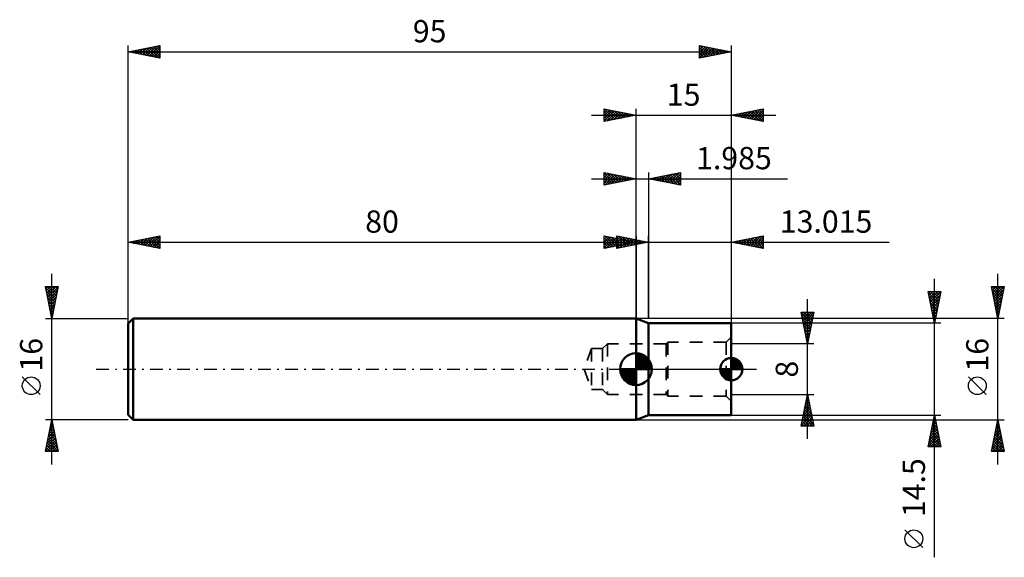
# Model space of a CAD drawing. Units: millimetres. Extents: x -97 to 58, y -30 to 55.
import ezdxf
from ezdxf.enums import TextEntityAlignment as Align

# ---------------------------------------------------------------- set-up
doc = ezdxf.new("R2010")
doc.units = ezdxf.units.MM
doc.header["$LTSCALE"] = 5
doc.linetypes.add('DASH', pattern=[0.75, 0.4, -0.35])
doc.linetypes.add('LONGDASH_DASH', pattern=[0.85, 0.4, -0.2, 0.05, -0.2])
for name, color, linetype in [('1', 4, 'CONTINUOUS'), ('2', 7, 'CONTINUOUS'), ('4', 2, 'LONGDASH_DASH'), ('NOCUT', 7, 'CONTINUOUS'), ('SK1', 4, 'CONTINUOUS'), ('SK2', 7, 'CONTINUOUS'), ('SK3', 1, 'DASH'), ('SK4', 2, 'LONGDASH_DASH')]:
    doc.layers.add(name, color=color, linetype=linetype)
doc.styles.get("Standard").update_dxf_attribs({"font": 'Monospac821 BT'})

msp = doc.modelspace()

# ---------------------------------------------------------------- linework, layer by layer
at = {"layer": '1', "color": 4, "linetype": 'CONTINUOUS', "lineweight": 50}
for p, q in [((1.98, 7.25), (0, 8)), ((0, -8), (0, 8)), ((1.98, 7.25), (15, 7.25)), ((1.98, -7.25), (1.98, 7.25)), ((15, -7.25), (15, 7.25)), ((0, -8), (1.98, -7.25)), ((1.98, -7.25), (15, -7.25))]:
    msp.add_line(p, q, dxfattribs=at)
at = {"layer": '2', "color": 7, "linetype": 'CONTINUOUS', "lineweight": 25}
for p, q in [((-80, 0), (-80, 51)), ((-80, 50), (-75, 51)), ((-80, 50), (15, 50)), ((-75, 49), (-80, 50)), ((-79.88, 50.02), (-79.83, 49.97)), ((-79.85, 49.97), (-79.78, 50.04)), ((-79.53, 50.09), (-79.3, 49.86)), ((-79.5, 49.9), (-79.25, 50.15)), ((-79.18, 50.16), (-78.76, 49.75)), ((-79.15, 49.83), (-78.72, 50.26)), ((-78.82, 50.24), (-78.23, 49.65)), ((-78.79, 49.76), (-78.19, 50.36)), ((-78.47, 50.31), (-77.7, 49.54)), ((-78.44, 49.69), (-77.66, 50.47)), ((-78.12, 50.38), (-77.17, 49.43)), ((-78.09, 49.62), (-77.13, 50.57)), ((-77.76, 50.45), (-76.64, 49.33)), ((-77.73, 49.55), (-76.6, 50.68)), ((-77.41, 50.52), (-76.11, 49.22)), ((-77.38, 49.48), (-76.07, 50.79)), ((-77.06, 50.59), (-75.58, 49.12)), ((-77.03, 49.41), (-75.54, 50.89)), ((-76.7, 50.66), (-75.05, 49.01)), ((-76.67, 49.33), (-75.01, 51)), ((-76.35, 50.73), (-75, 49.38)), ((-76.32, 49.26), (-75, 50.58)), ((-75.99, 50.8), (-75, 49.81)), ((-75.96, 49.19), (-75, 50.16)), ((-75.64, 50.87), (-75, 50.23)), ((-75.61, 49.12), (-75, 49.73)), ((-75.29, 50.94), (-75, 50.65)), ((-75, 51), (-75, 49)), ((10, 49), (10, 51)), ((10, 51), (15, 50)), ((10, 50.73), (10.23, 50.95)), ((10, 50.31), (10.58, 50.88)), ((10, 49.88), (10.93, 50.81)), ((10, 49.46), (11.29, 50.74)), ((10, 49.03), (11.64, 50.67)), ((10, 50.67), (11.39, 49.28)), ((10, 50.25), (11.04, 49.21)), ((15, 50), (10, 49)), ((10, 49.82), (10.68, 49.14)), ((10.12, 50.98), (11.75, 49.35)), ((10.49, 49.1), (11.99, 50.6)), ((10.65, 50.87), (12.1, 49.42)), ((11.02, 49.2), (12.35, 50.53)), ((11.18, 50.76), (12.45, 49.49)), ((11.55, 49.31), (12.7, 50.46)), ((11.71, 50.66), (12.81, 49.56)), ((12.08, 49.42), (13.05, 50.39)), ((12.24, 50.55), (13.16, 49.63)), ((12.61, 49.52), (13.41, 50.32)), ((12.77, 50.45), (13.51, 49.7)), ((13.14, 49.63), (13.76, 50.25)), ((13.3, 50.34), (13.87, 49.77)), ((13.67, 49.73), (14.11, 50.18)), ((13.83, 50.23), (14.22, 49.84)), ((14.2, 49.84), (14.47, 50.11)), ((14.36, 50.13), (14.57, 49.91)), ((14.73, 49.95), (14.82, 50.04)), ((14.89, 50.02), (14.93, 49.99)), ((15, 51), (15, 0)), ((-75.26, 49.05), (-75, 49.31)), ((10, 49.4), (10.33, 49.07)), ((-5, 39), (-5, 41)), ((-5, 41), (0, 40)), ((-5, 40.82), (-4.85, 40.97)), ((-5, 40.4), (-4.5, 40.9)), ((-5, 39.97), (-4.14, 40.83)), ((-5, 39.55), (-3.79, 40.76)), ((-5, 39.12), (-3.44, 40.69)), ((-5, 40.64), (-3.63, 39.27)), ((-4.92, 40.98), (-3.28, 39.34)), ((-4.62, 39.08), (-3.08, 40.62)), ((-4.39, 40.88), (-2.93, 39.41)), ((-4.09, 39.18), (-2.73, 40.55)), ((-3.86, 40.77), (-2.57, 39.49)), ((-3.56, 39.29), (-2.38, 40.48)), ((-3.33, 40.67), (-2.22, 39.56)), ((-3.03, 39.39), (-2.02, 40.4)), ((-2.8, 40.56), (-1.87, 39.63)), ((-2.5, 39.5), (-1.67, 40.33)), ((-2.27, 40.45), (-1.51, 39.7)), ((-1.74, 40.35), (-1.16, 39.77)), ((0, 30), (0, 41)), ((15, 41), (15, 7.25)), ((15, 40), (20, 41)), ((16.39, 39.72), (17.08, 40.42)), ((16.74, 39.65), (17.61, 40.52)), ((16.9, 40.38), (17.84, 39.43)), ((17.1, 39.58), (18.14, 40.63)), ((17.25, 40.45), (18.37, 39.33)), ((17.45, 39.51), (18.67, 40.73)), ((17.6, 40.52), (18.91, 39.22)), ((17.8, 39.44), (19.2, 40.84)), ((17.96, 40.59), (19.44, 39.11)), ((18.16, 39.37), (19.73, 40.95)), ((18.31, 40.66), (19.97, 39.01)), ((18.51, 39.3), (20, 40.79)), ((18.66, 40.73), (20, 39.4)), ((18.86, 39.23), (20, 40.36)), ((19.02, 40.8), (20, 39.82)), ((19.37, 40.87), (20, 40.25)), ((19.72, 40.94), (20, 40.67)), ((20, 41), (20, 39)), ((-7, 40), (22, 40)), ((-5, 40.21), (-3.99, 39.2)), ((0, 40), (-5, 39)), ((-5, 39.79), (-4.34, 39.13)), ((-5, 39.37), (-4.7, 39.06)), ((-1.97, 39.61), (-1.31, 40.26)), ((-1.44, 39.71), (-0.96, 40.19)), ((-1.21, 40.24), (-0.81, 39.84)), ((-0.91, 39.82), (-0.61, 40.12)), ((-0.68, 40.14), (-0.45, 39.91)), ((-0.38, 39.92), (-0.25, 40.05)), ((-0.15, 40.03), (-0.1, 39.98)), ((20, 39), (15, 40)), ((15.13, 40.03), (15.19, 39.96)), ((15.33, 39.93), (15.49, 40.1)), ((15.48, 40.1), (15.72, 39.86)), ((15.68, 39.86), (16.02, 40.2)), ((15.84, 40.17), (16.25, 39.75)), ((16.03, 39.79), (16.55, 40.31)), ((16.19, 40.24), (16.78, 39.64)), ((16.54, 40.31), (17.31, 39.54)), ((19.22, 39.16), (20, 39.94)), ((19.57, 39.09), (20, 39.52)), ((19.92, 39.02), (20, 39.09)), ((0, 8), (0, 30)), ((-3.01, 19), (-3.01, 21)), ((-3.01, 21), (1.98, 20)), ((-3.01, 20.74), (-2.8, 20.96)), ((-3.01, 20.32), (-2.45, 20.89)), ((-3.01, 20.83), (-1.49, 19.31)), ((-3.01, 19.9), (-2.09, 20.82)), ((-3.01, 19.47), (-1.74, 20.75)), ((-3.01, 19.05), (-1.39, 20.67)), ((-3.01, 20.41), (-1.84, 19.23)), ((-2.69, 20.94), (-1.13, 19.38)), ((-2.54, 19.09), (-1.03, 20.6)), ((-2.16, 20.83), (-0.78, 19.45)), ((-2.01, 19.2), (-0.68, 20.53)), ((-1.63, 20.72), (-0.43, 19.52)), ((-1.48, 19.31), (-0.33, 20.46)), ((-1.1, 20.62), (-0.07, 19.59)), ((-0.95, 19.41), (0.03, 20.39)), ((-0.57, 20.51), (0.28, 19.66)), ((-0.42, 19.52), (0.38, 20.32)), ((-0.04, 20.41), (0.63, 19.73)), ((0.11, 19.62), (0.73, 20.25)), ((0.49, 20.3), (0.99, 19.8)), ((0.64, 19.73), (1.09, 20.18)), ((1.02, 20.19), (1.34, 19.87)), ((1.98, 8), (1.98, 21)), ((15, 21), (15, 7.25)), ((15, 20), (20, 21)), ((15.62, 19.88), (15.93, 20.19)), ((15.89, 20.18), (16.33, 19.73)), ((15.97, 19.81), (16.46, 20.29)), ((16.24, 20.25), (16.86, 19.63)), ((16.32, 19.74), (16.99, 20.4)), ((16.59, 20.32), (17.39, 19.52)), ((16.68, 19.66), (17.52, 20.5)), ((16.95, 20.39), (17.92, 19.42)), ((17.03, 19.59), (18.05, 20.61)), ((17.3, 20.46), (18.45, 19.31)), ((17.38, 19.52), (18.58, 20.72)), ((17.65, 20.53), (18.98, 19.2)), ((17.74, 19.45), (19.11, 20.82)), ((18.01, 20.6), (19.51, 19.1)), ((18.09, 19.38), (19.64, 20.93)), ((18.36, 20.67), (20, 19.03)), ((18.45, 19.31), (20, 20.87)), ((18.71, 20.74), (20, 19.46)), ((18.8, 19.24), (20, 20.44)), ((19.07, 20.81), (20, 19.88)), ((19.42, 20.88), (20, 20.31)), ((19.77, 20.95), (20, 20.73)), ((20, 21), (20, 19)), ((-5.01, 20), (39.85, 20)), ((1.98, 20), (-3.01, 19)), ((-3.01, 19.99), (-2.19, 19.16)), ((-3.01, 19.56), (-2.55, 19.09)), ((-3.01, 19.14), (-2.9, 19.02)), ((1.17, 19.84), (1.44, 20.11)), ((1.55, 20.09), (1.7, 19.94)), ((1.7, 19.94), (1.79, 20.04)), ((20, 19), (15, 20)), ((15.18, 20.04), (15.27, 19.95)), ((15.26, 19.95), (15.4, 20.08)), ((15.53, 20.11), (15.8, 19.84)), ((19.15, 19.17), (20, 20.02)), ((19.51, 19.1), (20, 19.59)), ((19.86, 19.03), (20, 19.17))]:
    msp.add_line(p, q, dxfattribs=at)
at = {"layer": '4', "color": 2, "linetype": 'LONGDASH_DASH', "lineweight": 25}
msp.add_line((0, 0), (15, 0), dxfattribs=at)
at = {"layer": 'NOCUT', "color": 7, "linetype": 'CONTINUOUS', "lineweight": 25}
for p, q in [((1.98, 7.25), (0, 8)), ((0, 8), (0, 0)), ((15, 7.25), (1.98, 7.25)), ((1.98, 7.25), (1.98, 7.25)), ((15, 0), (15, 7.25)), ((0, 0), (15, 0))]:
    msp.add_line(p, q, dxfattribs=at)
at = {"layer": 'SK1', "color": 4, "linetype": 'CONTINUOUS', "lineweight": 50}
for p, q in [((-79.2, 8), (-80, 7.2)), ((0, 8), (-79.2, 8)), ((-79.2, 8), (-79.2, -8)), ((-80, 7.2), (-80, -7.2)), ((0, 0), (0, 2.5)), ((0, 2.44), (0.06, 2.5)), ((0, 2.08), (0.39, 2.47)), ((0, 2.44), (2.44, 0)), ((0, 1.73), (0.68, 2.41)), ((0, 1.37), (0.94, 2.32)), ((0, 1.02), (1.18, 2.2)), ((0, 2.08), (2.08, 0)), ((0, 0.67), (1.4, 2.07)), ((0, 0.31), (1.6, 1.92)), ((0, 1.73), (1.73, 0)), ((0.04, 0), (1.79, 1.75)), ((0.31, 2.48), (2.48, 0.31)), ((0.39, 0), (1.95, 1.56)), ((0.76, 2.38), (2.38, 0.76)), ((1.49, 2.01), (2.01, 1.49)), ((15, 0), (15, 1.75)), ((15, 1.55), (15.19, 1.74)), ((15, 1.31), (15.4, 1.7)), ((15, 1.06), (15.59, 1.65)), ((15, 1.58), (16.58, 0)), ((15, 0.81), (15.76, 1.57)), ((15.08, 1.75), (16.75, 0.08)), ((15.37, 1.71), (16.71, 0.37)), ((15.74, 1.59), (16.59, 0.74)), ((0, 0), (-2.5, 0)), ((-2.5, -0.06), (-2.44, 0)), ((-2.47, -0.39), (-2.08, 0)), ((-2.41, -0.68), (-1.73, 0)), ((-2.32, -0.94), (-1.37, 0)), ((-2.2, -1.18), (-1.02, 0)), ((-2.16, 0), (0, -2.16)), ((-2.07, -1.4), (-0.67, 0)), ((-1.92, -1.6), (-0.31, 0)), ((-1.81, 0), (0, -1.81)), ((-1.45, 0), (0, -1.45)), ((-1.1, 0), (0, -1.1)), ((-0.75, 0), (0, -0.75)), ((-0.39, 0), (0, -0.39)), ((-0.04, 0), (0, -0.04)), ((0, 1.37), (1.37, 0)), ((0, 1.02), (1.02, 0)), ((0, 0.67), (0.67, 0)), ((0, 0.31), (0.31, 0)), ((0, 0), (2.5, 0)), ((0, -2.5), (0, 0)), ((0.75, 0), (2.1, 1.35)), ((1.1, 0), (2.23, 1.13)), ((1.45, 0), (2.34, 0.88)), ((1.81, 0), (2.42, 0.62)), ((2.16, 0), (2.48, 0.32)), ((15, 0), (13.25, 0)), ((13.26, -0.19), (13.45, 0)), ((13.3, -0.4), (13.69, 0)), ((13.35, -0.59), (13.94, 0)), ((13.36, 0), (15, -1.64)), ((13.43, -0.76), (14.19, 0)), ((13.51, -0.92), (14.44, 0)), ((13.61, 0), (15, -1.39)), ((13.62, -1.07), (14.68, 0)), ((13.73, -1.2), (14.93, 0)), ((13.86, 0), (15, -1.14)), ((14.11, 0), (15, -0.89)), ((14.35, 0), (15, -0.65)), ((14.6, 0), (15, -0.4)), ((14.85, 0), (15, -0.15)), ((15, 0.56), (15.92, 1.49)), ((15, 0.32), (16.07, 1.38)), ((15, 1.33), (16.33, 0)), ((15, 0.07), (16.2, 1.27)), ((15, 1.09), (16.09, 0)), ((15, 0.84), (15.84, 0)), ((15, 0.59), (15.59, 0)), ((15, 0.34), (15.34, 0)), ((15, 0.1), (15.1, 0)), ((15, 0), (16.75, 0)), ((15, -1.75), (15, 0)), ((15.18, 0), (16.32, 1.14)), ((15.43, 0), (16.43, 1.01)), ((15.67, 0), (16.53, 0.85)), ((15.92, 0), (16.61, 0.69)), ((16.17, 0), (16.67, 0.51)), ((16.42, 0), (16.72, 0.31)), ((16.66, 0), (16.75, 0.08)), ((-2.5, -0.02), (-0.02, -2.5)), ((-2.47, -0.4), (-0.4, -2.47)), ((-2.34, -0.88), (-0.88, -2.34)), ((-1.75, -1.79), (0, -0.04)), ((-1.56, -1.95), (0, -0.39)), ((-1.35, -2.1), (0, -0.75)), ((-1.13, -2.23), (0, -1.1)), ((-0.88, -2.34), (0, -1.45)), ((13.26, -0.14), (14.86, -1.74)), ((13.31, -0.44), (14.56, -1.69)), ((13.47, -0.85), (14.15, -1.53)), ((13.86, -1.32), (15, -0.18)), ((13.99, -1.43), (15, -0.43)), ((14.15, -1.53), (15, -0.67)), ((14.31, -1.61), (15, -0.92)), ((14.49, -1.67), (15, -1.17)), ((14.69, -1.72), (15, -1.42)), ((-0.62, -2.42), (0, -1.81)), ((-0.32, -2.48), (0, -2.16)), ((14.92, -1.75), (15, -1.66)), ((-80, -7.2), (-79.2, -8)), ((-79.2, -8), (0, -8))]:
    msp.add_line(p, q, dxfattribs=at)
for centre, radius, start, end in [((0, 0), 2.5, 90, 180), ((0, 0), 2.5, 0, 90), ((15, 0), 1.75, 90, 180), ((15, 0), 1.75, 0, 90), ((0, 0), 2.5, 180, 270), ((0, 0), 2.5, 270, 0), ((15, 0), 1.75, 180, 270), ((15, 0), 1.75, 270, 0)]:
    msp.add_arc(centre, radius, start, end, dxfattribs=at)
at = {"layer": 'SK2', "color": 7, "linetype": 'CONTINUOUS', "lineweight": 25}
for p, q in [((-7, 30), (23.86, 30)), ((-5, 29), (-5, 31)), ((-5, 31), (0, 30)), ((-5, 30.64), (-4.7, 30.94)), ((-5, 30.88), (-3.43, 29.31)), ((-5, 30.21), (-4.34, 30.87)), ((-5, 29.79), (-3.99, 30.8)), ((-5, 29.37), (-3.64, 30.73)), ((-5, 30.46), (-3.79, 29.24)), ((-5, 30.03), (-4.14, 29.17)), ((0, 30), (-5, 29)), ((-5, 29.61), (-4.49, 29.1)), ((-4.93, 29.01), (-3.28, 30.66)), ((-4.62, 30.92), (-3.08, 29.38)), ((-4.4, 29.12), (-2.93, 30.59)), ((-4.09, 30.82), (-2.73, 29.45)), ((-3.87, 29.23), (-2.58, 30.52)), ((-3.56, 30.71), (-2.37, 29.53)), ((-3.34, 29.33), (-2.22, 30.44)), ((-3.03, 30.61), (-2.02, 29.6)), ((-2.81, 29.44), (-1.87, 30.37)), ((-2.5, 30.5), (-1.67, 29.67)), ((-2.27, 29.55), (-1.52, 30.3)), ((-1.97, 30.39), (-1.31, 29.74)), ((-1.74, 29.65), (-1.16, 30.23)), ((-1.44, 30.29), (-0.96, 29.81)), ((-1.21, 29.76), (-0.81, 30.16)), ((-0.91, 30.18), (-0.6, 29.88)), ((-0.68, 29.86), (-0.46, 30.09)), ((-0.38, 30.08), (-0.25, 29.95)), ((-0.15, 29.97), (-0.1, 30.02)), ((0, 30), (0, 31)), ((0, 8), (0, 30)), ((1.98, 31), (1.98, 8)), ((1.98, 30), (6.99, 31)), ((6.99, 29), (1.98, 30)), ((2, 30), (2, 30)), ((2.2, 30.04), (2.31, 29.94)), ((2.35, 29.93), (2.53, 30.11)), ((2.55, 30.11), (2.84, 29.83)), ((2.7, 29.86), (3.06, 30.22)), ((2.91, 30.18), (3.37, 29.72)), ((3.06, 29.79), (3.59, 30.32)), ((3.26, 30.26), (3.9, 29.62)), ((3.41, 29.71), (4.12, 30.43)), ((3.62, 30.33), (4.43, 29.51)), ((3.76, 29.64), (4.65, 30.53)), ((3.97, 30.4), (4.96, 29.4)), ((4.12, 29.57), (5.18, 30.64)), ((4.32, 30.47), (5.49, 29.3)), ((4.47, 29.5), (5.71, 30.75)), ((4.68, 30.54), (6.02, 29.19)), ((4.82, 29.43), (6.24, 30.85)), ((5.03, 30.61), (6.55, 29.09)), ((5.18, 29.36), (6.77, 30.96)), ((5.38, 30.68), (6.99, 29.08)), ((5.53, 29.29), (6.99, 30.74)), ((5.74, 30.75), (6.99, 29.5)), ((5.89, 29.22), (6.99, 30.32)), ((6.09, 30.82), (6.99, 29.93)), ((6.24, 29.15), (6.99, 29.9)), ((6.44, 30.89), (6.99, 30.35)), ((6.59, 29.08), (6.99, 29.47)), ((6.8, 30.96), (6.99, 30.77)), ((6.99, 31), (6.99, 29)), ((-5, 29.18), (-4.85, 29.03)), ((6.95, 29.01), (6.99, 29.05)), ((-80, 8), (-80, 21)), ((-80, 20), (-75, 21)), ((-79.4, 19.88), (-79.1, 20.18)), ((-79.07, 20.19), (-78.61, 19.72)), ((-79.04, 19.81), (-78.57, 20.29)), ((-78.72, 20.26), (-78.08, 19.62)), ((-78.69, 19.74), (-78.04, 20.39)), ((-78.37, 20.33), (-77.55, 19.51)), ((-78.34, 19.67), (-77.51, 20.5)), ((-78.01, 20.4), (-77.02, 19.4)), ((-77.98, 19.6), (-76.98, 20.6)), ((-77.66, 20.47), (-76.49, 19.3)), ((-77.63, 19.53), (-76.45, 20.71)), ((-77.31, 20.54), (-75.96, 19.19)), ((-77.28, 19.46), (-75.92, 20.82)), ((-76.95, 20.61), (-75.43, 19.09)), ((-76.92, 19.38), (-75.38, 20.92)), ((-76.6, 20.68), (-75, 19.08)), ((-76.57, 19.31), (-75, 20.88)), ((-76.25, 20.75), (-75, 19.5)), ((-76.22, 19.24), (-75, 20.46)), ((-75.89, 20.82), (-75, 19.93)), ((-75.54, 20.89), (-75, 20.35)), ((-75.19, 20.96), (-75, 20.78)), ((-75, 21), (-75, 19)), ((-5, 19), (-5, 21)), ((-5, 21), (0, 20)), ((-5, 20.88), (-4.9, 20.98)), ((-5, 20.46), (-4.55, 20.91)), ((-5, 20.03), (-4.19, 20.84)), ((-5, 19.61), (-3.84, 20.77)), ((-5, 19.18), (-3.49, 20.7)), ((-5, 20.7), (-3.59, 19.28)), ((-5, 20.27), (-3.94, 19.21)), ((-4.85, 20.97), (-3.23, 19.35)), ((-4.7, 19.06), (-3.13, 20.63)), ((-4.32, 20.86), (-2.88, 19.42)), ((-4.17, 19.17), (-2.78, 20.56)), ((-3.79, 20.76), (-2.52, 19.5)), ((-3.64, 19.27), (-2.43, 20.49)), ((-3.26, 20.65), (-2.17, 19.57)), ((-3.11, 19.38), (-2.07, 20.41)), ((-2.73, 20.55), (-1.82, 19.64)), ((-2.58, 19.48), (-1.72, 20.34)), ((-2.2, 20.44), (-1.46, 19.71)), ((-2.05, 19.59), (-1.36, 20.27)), ((-1.67, 20.33), (-1.11, 19.78)), ((-1.52, 19.7), (-1.01, 20.2)), ((-1.14, 20.23), (-0.76, 19.85)), ((0, 21), (0, 8)), ((-80, 20), (0, 20)), ((-75, 19), (-80, 20)), ((-79.78, 20.04), (-79.67, 19.93)), ((-79.75, 19.95), (-79.63, 20.07)), ((-79.43, 20.11), (-79.14, 19.83)), ((-75.86, 19.17), (-75, 20.04)), ((-75.51, 19.1), (-75, 19.61)), ((-75.16, 19.03), (-75, 19.19)), ((0, 20), (-5, 19)), ((-5, 19.85), (-4.29, 19.14)), ((-5, 19.42), (-4.65, 19.07)), ((-5, 19), (-5, 19)), ((-0.99, 19.8), (-0.66, 20.13)), ((-0.6, 20.12), (-0.4, 19.92)), ((-0.46, 19.91), (-0.3, 20.06)), ((-0.07, 20.01), (-0.05, 19.99)), ((-92, -15), (-92, 15)), ((47, -29.65), (47, 14.25)), ((57, -15), (57, 15)), ((-92, 8), (-93, 13)), ((-93, 13), (-91, 13)), ((-92.96, 12.8), (-91.36, 11.2)), ((-92.94, 12.7), (-92.64, 13)), ((-92.87, 12.35), (-92.22, 13)), ((-92.8, 11.99), (-91.79, 13)), ((-92.74, 13), (-91.29, 11.55)), ((-92.73, 11.64), (-91.37, 13)), ((-92.66, 11.29), (-91.01, 12.93)), ((-92.31, 13), (-91.22, 11.91)), ((-91, 13), (-92, 8)), ((-91.89, 13), (-91.15, 12.26)), ((-91.46, 13), (-91.08, 12.61)), ((-91.04, 13), (-91.01, 12.97)), ((57, 8), (56, 13)), ((56, 13), (58, 13)), ((56.04, 12.79), (56.25, 13)), ((56.07, 12.66), (57.62, 11.11)), ((56.11, 12.44), (56.68, 13)), ((56.16, 13), (57.69, 11.46)), ((56.18, 12.08), (57.1, 13)), ((56.25, 11.73), (57.53, 13)), ((56.33, 11.37), (57.95, 13)), ((56.4, 11.02), (57.91, 12.53)), ((56.58, 13), (57.76, 11.82)), ((58, 13), (57, 8)), ((57, 13), (57.83, 12.17)), ((57.43, 13), (57.9, 12.52)), ((57.85, 13), (57.98, 12.88)), ((-92.85, 12.27), (-91.43, 10.85)), ((-92.75, 11.74), (-91.5, 10.49)), ((-92.64, 11.21), (-91.57, 10.14)), ((-92.59, 10.93), (-91.12, 12.4)), ((-92.52, 10.58), (-91.23, 11.87)), ((-92.45, 10.23), (-91.33, 11.34)), ((27, -11), (27, 11)), ((47, 7.25), (46, 12.25)), ((46, 12.25), (48, 12.25)), ((46.03, 12.09), (47.65, 10.48)), ((46.06, 11.97), (46.34, 12.25)), ((46.13, 11.62), (46.76, 12.25)), ((46.14, 11.56), (47.57, 10.12)), ((46.2, 11.26), (47.19, 12.25)), ((46.24, 11.03), (47.5, 9.77)), ((46.27, 10.91), (47.61, 12.25)), ((46.3, 12.25), (47.72, 10.83)), ((46.34, 10.55), (47.99, 12.21)), ((46.41, 10.2), (47.89, 11.68)), ((46.48, 9.85), (47.78, 11.15)), ((46.72, 12.25), (47.79, 11.19)), ((48, 12.25), (47, 7.25)), ((47.15, 12.25), (47.86, 11.54)), ((47.57, 12.25), (47.93, 11.89)), ((48, 12.25), (48, 12.25)), ((56.17, 12.13), (57.55, 10.76)), ((56.28, 11.6), (57.48, 10.4)), ((56.39, 11.07), (57.41, 10.05)), ((56.47, 10.67), (57.8, 12)), ((56.54, 10.31), (57.69, 11.47)), ((56.61, 9.96), (57.59, 10.94)), ((-92.54, 10.68), (-91.64, 9.79)), ((-92.43, 10.15), (-91.71, 9.43)), ((-92.37, 9.87), (-91.44, 10.81)), ((-92.32, 9.62), (-91.78, 9.08)), ((-92.3, 9.52), (-91.54, 10.28)), ((-92.23, 9.17), (-91.65, 9.75)), ((46.35, 10.5), (47.43, 9.42)), ((46.46, 9.97), (47.36, 9.06)), ((46.55, 9.49), (47.67, 10.62)), ((46.56, 9.44), (47.29, 8.71)), ((46.62, 9.14), (47.57, 10.09)), ((46.69, 8.79), (47.46, 9.56)), ((56.49, 10.54), (57.34, 9.69)), ((56.6, 10.01), (57.27, 9.34)), ((56.68, 9.61), (57.48, 10.41)), ((56.7, 9.48), (57.2, 8.99)), ((56.75, 9.25), (57.38, 9.88)), ((56.82, 8.9), (57.27, 9.35)), ((-93, 8), (-80, 8)), ((-92.22, 9.09), (-91.86, 8.72)), ((-92.16, 8.81), (-91.76, 9.22)), ((-92.11, 8.56), (-91.93, 8.37)), ((-92.09, 8.46), (-91.86, 8.69)), ((-92.02, 8.11), (-91.97, 8.16)), ((-92.01, 8.03), (-92, 8.02)), ((58, 8), (0, 8)), ((27, 4), (26, 9)), ((26, 9), (28, 9)), ((26.01, 8.93), (27.66, 7.28)), ((26.07, 8.66), (26.41, 9)), ((26.12, 8.4), (27.59, 6.93)), ((26.14, 8.31), (26.83, 9)), ((26.21, 7.95), (27.26, 9)), ((26.23, 7.86), (27.52, 6.58)), ((26.28, 7.6), (27.68, 9)), ((26.35, 7.25), (27.97, 8.87)), ((26.36, 9), (27.73, 7.64)), ((26.42, 6.89), (27.87, 8.34)), ((26.49, 6.54), (27.76, 7.81)), ((26.79, 9), (27.8, 7.99)), ((28, 9), (27, 4)), ((27.21, 9), (27.87, 8.34)), ((27.64, 9), (27.94, 8.7)), ((46.67, 8.91), (47.22, 8.36)), ((46.76, 8.43), (47.36, 9.03)), ((46.77, 8.38), (47.15, 8)), ((46.83, 8.08), (47.25, 8.5)), ((46.88, 7.85), (47.08, 7.65)), ((46.9, 7.73), (47.14, 7.96)), ((56.81, 8.95), (57.13, 8.63)), ((56.89, 8.55), (57.16, 8.82)), ((56.92, 8.42), (57.06, 8.28)), ((56.96, 8.19), (57.06, 8.29)), ((48, 7.25), (15, 7.25)), ((26.33, 7.33), (27.44, 6.22)), ((26.44, 6.8), (27.37, 5.87)), ((26.55, 6.27), (27.3, 5.52)), ((26.56, 6.19), (27.66, 7.28)), ((26.63, 5.83), (27.55, 6.75)), ((26.7, 5.48), (27.44, 6.22)), ((46.98, 7.37), (47.04, 7.43)), ((46.99, 7.32), (47.01, 7.3)), ((26.65, 5.74), (27.23, 5.16)), ((26.76, 5.21), (27.16, 4.81)), ((26.77, 5.13), (27.34, 5.69)), ((26.85, 4.77), (27.23, 5.16)), ((26.86, 4.68), (27.09, 4.46)), ((28, 4), (15, 4)), ((26.92, 4.42), (27.13, 4.63)), ((26.97, 4.15), (27.02, 4.1)), ((26.99, 4.06), (27.02, 4.1)), ((-93.85, -4.02), (-96.65, -1.22)), ((55.15, -4.02), (52.35, -1.22)), ((15, -4), (28, -4)), ((26, -9), (27, -4)), ((26.87, -4.66), (27.09, -4.44)), ((26.94, -4.3), (27.09, -4.45)), ((26.97, -4.13), (27.02, -4.09)), ((27, -4), (28, -9)), ((26.44, -6.78), (27.37, -5.85)), ((26.55, -6.25), (27.3, -5.5)), ((26.59, -6.07), (27.62, -7.11)), ((26.66, -5.72), (27.23, -5.15)), ((26.66, -5.72), (27.52, -6.58)), ((26.73, -5.36), (27.41, -6.05)), ((26.76, -5.19), (27.16, -4.79)), ((26.8, -5.01), (27.3, -5.51)), ((26.87, -4.66), (27.2, -4.98)), ((15, -7.25), (48, -7.25)), ((26.02, -8.9), (27.65, -7.27)), ((26.13, -8.37), (27.58, -6.91)), ((26.23, -7.84), (27.51, -6.56)), ((26.3, -7.48), (27.82, -9)), ((26.34, -7.31), (27.44, -6.21)), ((26.35, -9), (27.72, -7.62)), ((26.37, -7.13), (27.94, -8.7)), ((26.44, -6.78), (27.83, -8.17)), ((26.52, -6.42), (27.73, -7.64)), ((46, -12.25), (47, -7.25)), ((46.85, -7.99), (47.1, -7.74)), ((46.95, -7.49), (47.07, -7.62)), ((46.96, -7.46), (47.03, -7.39)), ((47, -7.25), (48, -12.25)), ((-92, -8), (-93, -8)), ((-93, -13), (-92, -8)), ((-92.32, -9.59), (-91.79, -9.06)), ((-92.23, -9.14), (-91.66, -9.71)), ((-92.21, -9.06), (-91.86, -8.7)), ((-92.16, -8.79), (-91.76, -9.18)), ((-92.1, -8.52), (-91.93, -8.35)), ((-92.09, -8.44), (-91.87, -8.65)), ((-92.02, -8.08), (-91.98, -8.12)), ((-80, -8), (-92, -8)), ((-92, -8), (-91, -13)), ((0, -8), (58, -8)), ((28, -9), (26, -9)), ((26.02, -8.9), (26.12, -9)), ((26.09, -8.55), (26.55, -9)), ((26.16, -8.19), (26.97, -9)), ((26.23, -7.84), (27.39, -9)), ((26.77, -9), (27.8, -7.98)), ((27.19, -9), (27.87, -8.33)), ((27.62, -9), (27.94, -8.68)), ((46.43, -10.11), (47.38, -9.16)), ((46.53, -9.58), (47.31, -8.81)), ((46.6, -9.26), (47.6, -10.27)), ((46.64, -9.05), (47.24, -8.45)), ((46.67, -8.91), (47.5, -9.74)), ((46.74, -8.56), (47.39, -9.21)), ((46.75, -8.52), (47.17, -8.1)), ((46.81, -8.2), (47.29, -8.68)), ((46.88, -7.85), (47.18, -8.15)), ((56, -13), (57, -8)), ((56.71, -9.45), (57.19, -8.97)), ((56.75, -9.24), (57.37, -9.85)), ((56.82, -8.92), (57.12, -8.61)), ((56.82, -8.88), (57.26, -9.32)), ((56.89, -8.53), (57.16, -8.79)), ((56.92, -8.39), (57.05, -8.26)), ((56.97, -8.17), (57.05, -8.26)), ((57, -8), (58, -13)), ((-92.85, -12.24), (-91.44, -10.82)), ((-92.74, -11.71), (-91.51, -10.47)), ((-92.64, -11.18), (-91.58, -10.12)), ((-92.53, -10.65), (-91.65, -9.76)), ((-92.51, -10.56), (-91.23, -11.84)), ((-92.44, -10.2), (-91.34, -11.31)), ((-92.42, -10.12), (-91.72, -9.41)), ((-92.37, -9.85), (-91.44, -10.78)), ((-92.3, -9.5), (-91.55, -10.24)), ((46, -12.23), (47.66, -10.57)), ((46.11, -11.7), (47.59, -10.22)), ((46.22, -11.17), (47.52, -9.87)), ((46.31, -10.68), (47.89, -12.25)), ((46.32, -10.64), (47.45, -9.51)), ((46.39, -10.32), (47.92, -11.86)), ((46.46, -9.97), (47.82, -11.33)), ((46.53, -9.62), (47.71, -10.8)), ((56.18, -12.1), (57.55, -10.74)), ((56.29, -11.57), (57.48, -10.38)), ((56.39, -11.04), (57.41, -10.03)), ((56.47, -10.65), (57.79, -11.97)), ((56.5, -10.51), (57.33, -9.67)), ((56.54, -10.3), (57.69, -11.44)), ((56.6, -9.98), (57.26, -9.32)), ((56.61, -9.94), (57.58, -10.91)), ((56.68, -9.59), (57.48, -10.38)), ((-92.95, -12.77), (-91.36, -11.18)), ((-92.87, -12.33), (-92.19, -13)), ((-92.79, -11.97), (-91.77, -13)), ((-92.76, -13), (-91.29, -11.53)), ((-92.72, -11.62), (-91.34, -13)), ((-92.65, -11.26), (-91.02, -12.9)), ((-92.58, -10.91), (-91.13, -12.37)), ((-92.34, -13), (-91.22, -11.89)), ((-91.91, -13), (-91.15, -12.24)), ((48, -12.25), (46, -12.25)), ((46.03, -12.09), (46.19, -12.25)), ((46.1, -11.74), (46.62, -12.25)), ((46.17, -11.38), (47.04, -12.25)), ((46.24, -11.03), (47.46, -12.25)), ((46.41, -12.25), (47.74, -10.93)), ((46.84, -12.25), (47.81, -11.28)), ((47.26, -12.25), (47.88, -11.63)), ((47.68, -12.25), (47.95, -11.99)), ((56.07, -12.63), (57.62, -11.09)), ((56.13, -13), (57.69, -11.44)), ((56.19, -12.06), (57.12, -13)), ((56.26, -11.71), (57.55, -13)), ((56.33, -11.36), (57.97, -13)), ((56.4, -11), (57.9, -12.5)), ((56.56, -13), (57.76, -11.8)), ((56.98, -13), (57.83, -12.15)), ((-91, -13), (-93, -13)), ((-92.94, -12.68), (-92.61, -13)), ((-91.49, -13), (-91.08, -12.59)), ((-91.06, -13), (-91.01, -12.95)), ((58, -13), (56, -13)), ((56.05, -12.77), (56.27, -13)), ((56.12, -12.42), (56.7, -13)), ((57.4, -13), (57.9, -12.5)), ((57.83, -13), (57.97, -12.86)), ((45.15, -28.12), (42.35, -25.32))]:
    msp.add_line(p, q, dxfattribs=at)
for centre in [(-95.25, -2.62), (53.75, -2.62), (43.75, -26.73)]:
    msp.add_circle(centre, 1.4, dxfattribs=at)
at = {"layer": 'SK3', "color": 1, "linetype": 'DASH', "lineweight": 35}
for p, q in [((15, 5.05), (14.2, 4.25)), ((-7, 3.23), (-8.18, 0)), ((-5.27, 3.23), (-7, 3.23)), ((-7, 3.23), (-7, -3.23)), ((-4.5, 4), (-5.27, 3.23)), ((-5.27, 3.23), (-5.27, -3.23)), ((4.75, 4), (-4.5, 4)), ((-4.5, 4), (-4.5, -4)), ((5, 4.25), (4.75, 4)), ((4.75, 4), (4.75, -4)), ((14.2, 4.25), (5, 4.25)), ((5, 4.25), (5, -4.25)), ((14.2, 4.25), (14.2, -4.25)), ((-8.18, 0), (-7, -3.23)), ((-5.27, -3.23), (-7, -3.23)), ((-4.5, -4), (-5.27, -3.23)), ((4.75, -4), (-4.5, -4)), ((5, -4.25), (4.75, -4)), ((14.2, -4.25), (5, -4.25)), ((15, -5.05), (14.2, -4.25))]:
    msp.add_line(p, q, dxfattribs=at)
at = {"layer": 'SK4', "color": 2, "linetype": 'LONGDASH_DASH', "lineweight": 25}
msp.add_line((-85, 0), (20, 0), dxfattribs=at)

# ---------------------------------------------------------------- texts
at = {"layer": '2', "color": 7, "linetype": 'CONTINUOUS', "lineweight": 25}
for s, p in [('95', (-32.5, 51.5)), ('15', (7.5, 41.5)), ('13.015', (29.93, 21.5))]:
    msp.add_text(s, height=3.5, dxfattribs=at).set_placement(p, align=Align.CENTER)
at = {"layer": 'SK2', "color": 7, "linetype": 'CONTINUOUS', "lineweight": 25}
for s, p in [('1.985', (15.42, 31.5)), ('80', (-40, 21.5))]:
    msp.add_text(s, height=3.5, dxfattribs=at).set_placement(p, align=Align.CENTER)
for s, p in [('16', (-93.5, 2.27)), ('16', (55.5, 2.27)), ('8', (25.5, 0)), ('14.5', (45.5, -18.68))]:
    msp.add_text(s, height=3.5, rotation=90, dxfattribs=at).set_placement(p, align=Align.CENTER)

doc.saveas('drawing.dxf')
